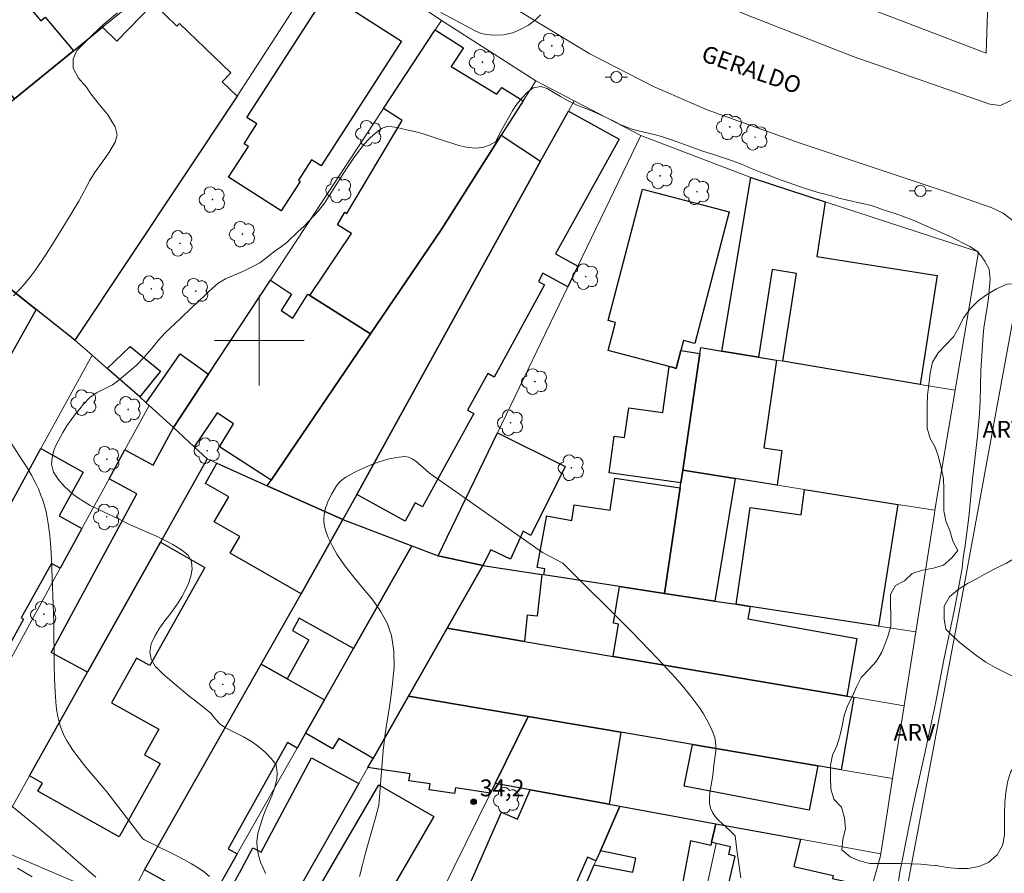
# Model space of a CAD drawing. Units: metres. Extents: x 283109 to 283625, y 1672680 to 1673245.
# Drawn here: x 283279 to 283366, y 1672753 to 1672829 of the extents above; entities that cross this region are included whole.
import ezdxf

# ---------------------------------------------------------------- set-up
doc = ezdxf.new("R2010")
doc.units = ezdxf.units.M
doc.header["$MEASUREMENT"] = 0
for name, color, linetype, lineweight, true_color in [('Arvores_Isoladas', 7, 'Continuous', 18, 0x00ff33), ('Curvas_Intermediarias', 7, 'Continuous', 9, 0x783c14), ('Curvas_Mestras', 7, 'Continuous', 20, 0x783c14), ('Pto_Cotado', 7, 'Continuous', 9, 0x783c14), ('Topon_Pto_Cotado', 7, 'Continuous', 9, 0x783c14), ('Topon_Vegetacao', 7, 'Continuous', 9, 0x00ff33), ('Vegetacao', 7, 'Orla8', 9, 0x00ff33)]:
    doc.layers.add(name, color=color, linetype=linetype, lineweight=lineweight, true_color=true_color)
for name, color, linetype, lineweight in [('Edificacoes', 7, 'Continuous', 30), ('Malha_Coordenadas', 7, 'Continuous', 15), ('Muro_Grade', 8, 'Continuous', 20), ('Pavimentacao_Nao_Asfaltica_S_Mfio', 10, 'Continuous', 15), ('Poste', 7, 'Continuous', 9), ('Topon_de_Vias', 7, 'Continuous', 9)]:
    doc.layers.add(name, color=color, linetype=linetype, lineweight=lineweight)
doc.styles.add('Arial', font='arial.ttf', dxfattribs={"height": 1.5})
doc.styles.get("Standard").update_dxf_attribs({"font": 'arial.ttf'})
doc.linetypes.add('Orla8', pattern='A,6,-0.5,["V",Standard,S=1,R=0,X=-0.5,Y=-1],-0.5,6,-0.5,["V",Standard,S=1,R=0,X=-0.5,Y=-1],-0.5', length=14)

# ---------------------------------------------------------------- blocks, each defined once
blk = doc.blocks.new('Cotas')
at = {"layer": 'Pto_Cotado'}
blk.add_hatch(color=256, dxfattribs=at).paths.add_polyline_path([(0, 0.24, 1), (0, -0.24, 1)])
at = {"layer": 'Pto_Cotado', "lineweight": -3}
blk.add_lwpolyline([(0, -0.24, -1), (0, 0.24, -1)], format="xyb", close=True, dxfattribs=at)
blk = doc.blocks.new('Poste')
at = {"layer": 'Poste'}
for points in [[(-0.5, 0), (-1, 0)], [(0.5, 0), (1, 0)]]:
    blk.add_lwpolyline(points, dxfattribs=at)
blk.add_lwpolyline([(0, 0.5, 1), (0, -0.5, 1)], format="xyb", close=True, dxfattribs=at)
blk = doc.blocks.new('Arvore')
at = {"layer": 'Arvores_Isoladas'}
blk.add_lwpolyline([(-0.718, 0.493, 0.872324), (-0.722, -0.551, 0.862983), (0.284, -0.827, 0.900105), (0.89, 0.029, 0.863155), (0.262, 0.861, 0.882486)], format="xyb", close=True, dxfattribs=at)
blk.add_circle((0, 0), 0.0286, dxfattribs=at)

msp = doc.modelspace()

# ---------------------------------------------------------------- linework, layer by layer
at = {"layer": 'Curvas_Intermediarias', "flags": 128}
for points, elevation in [([(283278.113, 1672803.962), (283278.676, 1672804.55), (283279.004, 1672804.93), (283279.666, 1672805.724), (283280.105, 1672806.324), (283281.032, 1672807.678), (283281.576, 1672808.581), (283282.751, 1672810.452), (283283.938, 1672812.387), (283284.92, 1672814.251), (283285.34, 1672814.909), (283286.256, 1672816.199), (283286.645, 1672816.773), (283287.152, 1672817.663), (283287.337, 1672818.32), (283287.155, 1672819.009), (283286.863, 1672819.492), (283286.552, 1672820.059), (283286.129, 1672820.573), (283285.769, 1672820.972), (283284.992, 1672821.969), (283284.606, 1672822.536), (283283.91, 1672823.359), (283283.418, 1672824.241), (283283.423, 1672825.072), (283283.744, 1672825.807), (283284.394, 1672826.472), (283285.186, 1672827.246), (283286.17, 1672828.17), (283287.383, 1672829.177)], 32), ([(283316.183, 1672829.202), (283318.778, 1672827.789), (283319.287, 1672827.532), (283319.771, 1672827.34), (283320.261, 1672827.231), (283320.769, 1672827.18), (283321.749, 1672827.221), (283322.586, 1672827.383), (283323.299, 1672827.7), (283323.98, 1672828.075), (283324.593, 1672828.534), (283325.057, 1672828.992)], 32), ([(283356.867, 1672751.41), (283357.07, 1672752.657), (283357.286, 1672753.801), (283357.92, 1672756.992), (283358.363, 1672759.115), (283359.251, 1672763.105), (283360.224, 1672767.671), (283360.988, 1672771.558), (283361.918, 1672776.079), (283362.502, 1672779.065), (283362.619, 1672779.737), (283362.705, 1672780.657), (283362.871, 1672781.751), (283363.208, 1672784.251), (283363.532, 1672787.658), (283363.992, 1672791.475), (283364.169, 1672793.502), (283364.211, 1672794.582), (283364.282, 1672797.331), (283364.482, 1672800.483), (283364.555, 1672801.122), (283364.881, 1672803.136), (283364.961, 1672803.769), (283365.114, 1672805.45), (283365.007, 1672806.339), (283364.646, 1672807.054), (283364.298, 1672807.54), (283363.876, 1672807.974), (283363.299, 1672808.375), (283361.537, 1672809.268), (283358.255, 1672810.714), (283356.648, 1672811.293), (283355.569, 1672811.637), (283355.029, 1672811.834), (283354.495, 1672812), (283351.636, 1672812.679), (283351.059, 1672812.851), (283349.918, 1672813.156), (283348.64, 1672813.538), (283346.202, 1672814.385), (283344.645, 1672814.99), (283343.77, 1672815.34), (283342.957, 1672815.69), (283342.157, 1672816.002), (283340.451, 1672816.569), (283339.508, 1672816.861), (283336.909, 1672817.797), (283335.817, 1672818.166), (283335.309, 1672818.319), (283333.758, 1672818.662), (283333.206, 1672818.821), (283332.66, 1672819.025), (283332.157, 1672819.235), (283331.698, 1672819.452), (283330.854, 1672819.885), (283330.004, 1672820.274), (283329.173, 1672820.618), (283328.366, 1672820.923), (283327.591, 1672821.299), (283326.828, 1672821.714), (283325.642, 1672822.434), (283325.09, 1672822.606), (283324.408, 1672822.49), (283323.882, 1672822.099), (283323.38, 1672821.568), (283322.86, 1672820.915), (283322.557, 1672820.448), (283321.592, 1672818.708), (283321.042, 1672817.678), (283320.521, 1672817.383), (283319.995, 1672817.21), (283319.325, 1672817.119), (283318.581, 1672817.169), (283317.781, 1672817.353), (283316.311, 1672817.844), (283315.765, 1672818.009), (283314.704, 1672818.372), (283314.214, 1672818.518), (283312.763, 1672818.836), (283312.266, 1672818.963), (283311.46, 1672819.064), (283310.902, 1672818.871), (283310.196, 1672818.333), (283309.788, 1672817.962), (283309.373, 1672817.507), (283308.946, 1672816.976), (283308.488, 1672816.336), (283307.522, 1672814.928), (283306.118, 1672812.695), (283305.802, 1672812.228), (283305.27, 1672811.524), (283304.013, 1672810.174), (283303.437, 1672809.655), (283302.453, 1672808.714), (283301.994, 1672808.368), (283301.418, 1672807.965), (283300.551, 1672807.286), (283300.049, 1672806.921), (283299.535, 1672806.632), (283298.593, 1672806.158), (283296.982, 1672805.491), (283296.332, 1672805.1), (283295.576, 1672804.421), (283295.087, 1672803.954), (283294.016, 1672802.974), (283292.981, 1672801.956), (283291.613, 1672800.669), (283290.994, 1672800.004), (283290.393, 1672799.255), (283289.75, 1672798.512), (283289.069, 1672797.808), (283288.412, 1672797.232), (283287.378, 1672796.38), (283286.932, 1672796.047), (283285.5, 1672795.348), (283284.912, 1672794.932), (283284.349, 1672794.337), (283284.008, 1672793.921), (283283.643, 1672793.466), (283282.869, 1672792.398), (283282.504, 1672791.802), (283281.842, 1672790.581), (283281.676, 1672790.101), (283281.565, 1672789.538), (283281.497, 1672788.995), (283281.672, 1672788.266), (283282.082, 1672787.64), (283282.647, 1672786.983), (283283.355, 1672786.332), (283283.802, 1672786.013), (283284.944, 1672785.311), (283285.62, 1672784.974), (283287.537, 1672784.075), (283288.493, 1672783.578), (283290.894, 1672782.54), (283291.843, 1672782.074), (283292.303, 1672781.819), (283293.084, 1672781.347), (283293.687, 1672780.856), (283293.973, 1672780.294), (283294.017, 1672779.636), (283293.906, 1672779.022), (283293.684, 1672778.369), (283293.412, 1672777.73), (283293.109, 1672777.16), (283292.787, 1672776.623), (283292.137, 1672775.721), (283291.599, 1672775.036), (283291.122, 1672774.39), (283290.702, 1672773.66), (283290.374, 1672772.976), (283290.257, 1672772.266), (283290.37, 1672771.614), (283290.724, 1672771.007), (283291.432, 1672770.28), (283293.76, 1672768.334), (283294.225, 1672767.957), (283295.2, 1672767.211), (283295.678, 1672766.809), (283296.106, 1672766.266), (283296.516, 1672765.819), (283297.006, 1672765.494), (283298.583, 1672764.691), (283299.296, 1672764.289), (283299.923, 1672763.849), (283300.531, 1672763.326), (283301.065, 1672762.777), (283301.494, 1672762.221), (283301.607, 1672761.493), (283301.558, 1672760.93), (283301.354, 1672760.143), (283301.12, 1672759.465), (283300.551, 1672758.173), (283300.329, 1672757.559), (283300.106, 1672756.881), (283299.884, 1672756.114), (283299.792, 1672755.392), (283299.818, 1672754.829), (283299.936, 1672754.171), (283300.111, 1672753.557), (283300.328, 1672753.104), (283300.571, 1672752.523)], 33), ([(283295.566, 1672752.278), (283295.11, 1672752.643), (283294.635, 1672752.981), (283293.976, 1672753.394), (283293.295, 1672753.775), (283292.598, 1672754.133), (283290.479, 1672755.166), (283289.783, 1672755.525), (283289.643, 1672755.631), (283287.026, 1672759.048), (283286.426, 1672759.797), (283284.567, 1672762.012), (283283.971, 1672762.762), (283283.408, 1672763.53), (283282.891, 1672764.322), (283282.667, 1672764.727), (283282.474, 1672765.154), (283282.31, 1672765.598), (283282.175, 1672766.054), (283282.066, 1672766.517), (283281.982, 1672766.982), (283281.923, 1672767.446), (283281.822, 1672768.676), (283281.766, 1672769.912), (283281.74, 1672771.154), (283281.71, 1672774.889), (283281.503, 1672780.469), (283281.434, 1672781.55), (283281.339, 1672782.626), (283281.208, 1672783.695), (283281.121, 1672784.219), (283281.008, 1672784.741), (283280.871, 1672785.26), (283280.71, 1672785.773), (283280.527, 1672786.277), (283280.323, 1672786.772), (283280.1, 1672787.253), (283279.711, 1672787.994), (283279.287, 1672788.719), (283278.838, 1672789.433), (283277.446, 1672791.555)], 32), ([(283327.038, 1672780.157), (283325.216, 1672781.13), (283315.168, 1672788.192), (283314.859, 1672788.434), (283313.937, 1672789.256), (283313.621, 1672789.472), (283313.296, 1672789.615), (283312.959, 1672789.658), (283312.218, 1672789.579), (283311.45, 1672789.419), (283310.668, 1672789.19), (283309.888, 1672788.905), (283309.125, 1672788.576), (283308.393, 1672788.215), (283307.708, 1672787.835), (283307.404, 1672787.618), (283307.13, 1672787.349), (283306.884, 1672787.041), (283306.662, 1672786.705), (283306.463, 1672786.353), (283306.121, 1672785.646), (283306.01, 1672785.374), (283305.916, 1672785.087), (283305.842, 1672784.789), (283305.791, 1672784.486), (283305.764, 1672784.183), (283305.766, 1672783.886), (283305.797, 1672783.598), (283305.883, 1672783.211), (283306.002, 1672782.825), (283306.15, 1672782.442), (283306.511, 1672781.691), (283306.922, 1672780.974), (283307.631, 1672779.932), (283308.432, 1672778.921), (283309.267, 1672777.922), (283310.076, 1672776.921), (283310.804, 1672775.898), (283311.392, 1672774.838), (283311.781, 1672773.723), (283311.987, 1672772.343), (283312.005, 1672770.912), (283311.884, 1672769.445), (283311.677, 1672767.955), (283311.207, 1672764.961), (283311.046, 1672763.485), (283310.668, 1672758.965), (283310.658, 1672758.61), (283310.369, 1672757.504), (283309.47, 1672754.368), (283309.187, 1672753.321), (283308.931, 1672752.272)], 34), ([(283342.911, 1672752.152), (283342.543, 1672754.631), (283342.379, 1672755.883), (283342.331, 1672755.952), (283341.952, 1672756.342), (283340.913, 1672757.29), (283340.609, 1672757.619), (283340.362, 1672757.968), (283340.193, 1672758.344), (283340.105, 1672758.789), (283340.097, 1672759.26), (283340.146, 1672759.75), (283340.412, 1672761.263), (283340.503, 1672762.172), (283340.658, 1672763.431), (283340.675, 1672763.843), (283340.651, 1672764.244), (283340.57, 1672764.631), (283340.382, 1672765.172), (283340.147, 1672765.707), (283339.872, 1672766.233), (283339.566, 1672766.749), (283339.235, 1672767.252), (283338.529, 1672768.21), (283337.817, 1672769.087), (283337.077, 1672769.945), (283336.316, 1672770.787), (283335.539, 1672771.617), (283333.171, 1672774.073), (283327.038, 1672780.157)], 34), ([(283285.438, 1672752.217), (283282.29, 1672754.937), (283280.412, 1672756.52), (283276.732, 1672759.52)], 31)]:
    msp.add_lwpolyline(points, dxfattribs=dict(at, elevation=elevation))
at = {"layer": 'Curvas_Mestras', "elevation": 30, "flags": 128}
msp.add_lwpolyline([(283279.784, 1672752.234), (283278.472, 1672753.011)], dxfattribs=at)
at = {"layer": 'Edificacoes', "flags": 128}
for points in [[(283283.467, 1672825.79), (283278.205, 1672821.518), (283275.629, 1672824.59), (283277.461, 1672826.131), (283275.954, 1672827.922), (283278.902, 1672830.403), (283280.542, 1672828.454), (283280.944, 1672828.792)], [(283298.893, 1672819.857), (283306.032, 1672830.926), (283312.68, 1672826.639), (283305.52, 1672815.535), (283304.663, 1672816.088), (283303.482, 1672814.257), (283303.64, 1672814.154), (283301.947, 1672811.528), (283297.274, 1672814.541), (283299.034, 1672817.27), (283298.659, 1672817.512), (283299.796, 1672819.274)], [(283267.601, 1672812.734), (283267.501, 1672812.834), (283270.942, 1672815.626), (283278.205, 1672821.518), (283283.467, 1672825.79), (283286.048, 1672827.88), (283287.327, 1672826.646), (283290.567, 1672830.005), (283292.664, 1672827.982), (283292.898, 1672828.225), (283297.461, 1672823.824), (283296.689, 1672823.023), (283298.023, 1672821.738), (283283.579, 1672800.012), (283280.136, 1672802.75), (283267.748, 1672812.595)], [(283311.068, 1672820.658), (283315.67, 1672827.64), (283318.193, 1672826.058), (283317.1, 1672824.389), (283321.173, 1672821.917), (283321.621, 1672822.508), (283323.503, 1672821.338), (283321.562, 1672818.267), (283316.206, 1672809.836), (283309.917, 1672800.59), (283304.505, 1672804.001), (283308.227, 1672809.524), (283306.972, 1672810.302), (283307.632, 1672811.408), (283307.789, 1672811.314), (283312.745, 1672819.582)], [(283328.375, 1672806.612), (283327.484, 1672804.761), (283325.273, 1672805.982), (283324.864, 1672805.242), (283325.413, 1672804.941), (283320.912, 1672796.741), (283320.353, 1672797.048), (283318.565, 1672793.786), (283319.1, 1672793.493), (283314.542, 1672785.175), (283313.879, 1672785.538), (283312.992, 1672783.92), (283308.687, 1672786.274), (283325.063, 1672815.946), (283327.534, 1672820.407), (283332.059, 1672817.912), (283326.402, 1672807.71)], [(283307.456, 1672784.053), (283300.714, 1672787.064), (283301.054, 1672787.565), (283309.917, 1672800.59), (283316.206, 1672809.836), (283321.562, 1672818.267), (283325.063, 1672815.946), (283308.687, 1672786.274)], [(283343.788, 1672814.497), (283350.403, 1672812.334), (283349.673, 1672807.462), (283360.395, 1672805.774), (283358.867, 1672796.088), (283346.632, 1672798.139), (283347.862, 1672805.952), (283345.684, 1672806.304), (283344.471, 1672798.499), (283341.2, 1672799.049)], [(283336.518, 1672797.669), (283331.074, 1672799.096), (283331.728, 1672801.6), (283331.087, 1672801.768), (283334.144, 1672813.458), (283341.857, 1672811.44), (283338.799, 1672799.739), (283337.782, 1672800.001), (283337.538, 1672799.089), (283337.131, 1672797.512), (283336.773, 1672797.606)], [(283267.601, 1672812.734), (283267.748, 1672812.595), (283280.136, 1672802.75), (283272.953, 1672789.955), (283264.469, 1672794.687), (283264.91, 1672795.488), (283257.477, 1672804.531), (283262.018, 1672808.203)], [(283294.201, 1672790.526), (283292.35, 1672792.236), (283295.492, 1672796.998), (283300.994, 1672805.352), (283302.861, 1672804.112), (283301.944, 1672802.66), (283302.988, 1672801.992), (283304.336, 1672804.106), (283304.505, 1672804.001), (283309.917, 1672800.59), (283301.054, 1672787.565), (283296.454, 1672790.534), (283297.711, 1672792.588), (283296.265, 1672793.549)], [(283289.349, 1672794.967), (283286.458, 1672797.498), (283288.506, 1672799.445), (283291.211, 1672797.255)], [(283290.209, 1672794.208), (283289.929, 1672794.457), (283292.967, 1672798.803), (283295.492, 1672796.998), (283292.35, 1672792.236)], [(283339.259, 1672798.849), (283337.718, 1672788.445), (283337.548, 1672787.324), (283331.16, 1672788.217), (283331.615, 1672791.474), (283332.548, 1672791.343), (283332.92, 1672794.008), (283335.949, 1672793.584), (283336.518, 1672797.669), (283336.773, 1672797.606), (283337.131, 1672797.512), (283337.538, 1672799.089)], [(283339.339, 1672799.359), (283341.2, 1672799.049), (283344.471, 1672798.499), (283346.062, 1672798.239), (283344.951, 1672790.434), (283346.557, 1672790.206), (283346.122, 1672787.114), (283342.4, 1672787.705), (283337.718, 1672788.445), (283339.259, 1672798.849)], [(283292.35, 1672792.236), (283294.201, 1672790.526), (283295.351, 1672789.456), (283291.19, 1672782.023), (283284.707, 1672770.468), (283281.463, 1672772.222), (283289.092, 1672786.328), (283286.618, 1672787.665), (283288.039, 1672790.246), (283290.544, 1672788.894)], [(283319.924, 1672779.947), (283315.929, 1672780.822), (283321.212, 1672791.766), (283327.241, 1672788.78), (283324.186, 1672782.62), (283323.502, 1672783.013), (283322.381, 1672780.533), (283320.614, 1672781.367)], [(283276.794, 1672769.737), (283274.273, 1672765.156), (283271.25, 1672766.833), (283272.335, 1672768.793), (283269.571, 1672770.328), (283275.894, 1672781.872), (283280.546, 1672790.366), (283284.324, 1672788.275), (283282.167, 1672784.376), (283284.197, 1672783.253), (283282.256, 1672779.711), (283281.482, 1672780.145), (283278.794, 1672775.286), (283279, 1672775.172), (283276.182, 1672770.078)], [(283296.232, 1672789.065), (283300.714, 1672787.064), (283307.456, 1672784.053), (283303.725, 1672777.451), (283297.407, 1672781.062), (283298.27, 1672782.538), (283295.999, 1672783.837), (283297.279, 1672786.077), (283295.2, 1672787.267)], [(283337.718, 1672788.445), (283342.4, 1672787.705), (283340.589, 1672776.79), (283336.088, 1672777.481), (283337.488, 1672786.864), (283337.548, 1672787.324)], [(283336.088, 1672777.481), (283332.086, 1672778.091), (283325.343, 1672779.121), (283325.442, 1672779.669), (283324.758, 1672779.793), (283325.573, 1672784.268), (283325.591, 1672784.375), (283327.854, 1672783.963), (283328.05, 1672785.348), (283331.259, 1672784.883), (283331.673, 1672787.733), (283337.488, 1672786.864)], [(283348.583, 1672786.724), (283356.896, 1672785.404), (283355.165, 1672774.569), (283343.721, 1672776.32), (283342.47, 1672776.51), (283343.091, 1672780.756), (283343.73, 1672785.127), (283348.257, 1672784.466)], [(283307.456, 1672784.053), (283313.579, 1672781.712), (283308.397, 1672772.559), (283303.562, 1672775.256), (283302.956, 1672774.168), (283304.414, 1672773.351), (283302.474, 1672769.878), (283300.164, 1672771.178), (283303.725, 1672777.451)], [(283284.707, 1672770.468), (283291.19, 1672782.023), (283295.157, 1672779.792), (283290.251, 1672771.046), (283289.074, 1672771.706), (283286.85, 1672767.741), (283291.043, 1672765.389), (283289.768, 1672763.117), (283291.185, 1672762.322), (283287.527, 1672755.8), (283280.289, 1672759.86), (283280.692, 1672760.579), (283279.535, 1672761.234)], [(283319.924, 1672779.947), (283316.74, 1672774.369), (283313.299, 1672768.327), (283310.137, 1672762.775), (283307.078, 1672764.554), (283306.54, 1672763.632), (283304.135, 1672765.035), (283305.816, 1672768.007), (283308.397, 1672772.559), (283313.579, 1672781.712), (283315.929, 1672780.822)], [(283319.924, 1672779.947), (283325.173, 1672779.151), (283324.767, 1672775.449), (283323.869, 1672775.547), (283323.613, 1672773.199), (283316.74, 1672774.369)], [(283342.47, 1672776.51), (283343.721, 1672776.32), (283343.511, 1672775.202), (283353.237, 1672773.455), (283352.344, 1672768.327), (283331.516, 1672771.858), (283331.988, 1672774.743), (283331.548, 1672774.815), (283332.086, 1672778.091), (283336.088, 1672777.481), (283340.589, 1672776.79)], [(283313.299, 1672768.327), (283316.74, 1672774.369), (283323.613, 1672773.199), (283331.516, 1672771.858), (283352.344, 1672768.327), (283352.974, 1672768.227), (283351.834, 1672761.774), (283349.743, 1672762.134), (283338.579, 1672764.025), (283332.196, 1672765.116), (283323.953, 1672766.516)], [(283289.78, 1672752.871), (283300.164, 1672771.178), (283302.474, 1672769.878), (283305.816, 1672768.007), (283304.135, 1672765.035), (283303.375, 1672763.705), (283302.509, 1672764.191), (283297.243, 1672754.734), (283298.043, 1672754.291), (283295.452, 1672749.719)], [(283310.137, 1672762.775), (283313.299, 1672768.327), (283323.953, 1672766.516), (283321.021, 1672760.564), (283320.592, 1672759.693), (283317.471, 1672760.157), (283317.395, 1672759.65), (283315.148, 1672759.985), (283315.226, 1672760.509), (283313.339, 1672760.79), (283313.434, 1672761.425), (283309.687, 1672761.984)], [(283321.021, 1672760.564), (283323.953, 1672766.516), (283332.196, 1672765.116), (283331.166, 1672758.703), (283324.143, 1672759.994)], [(283338.579, 1672764.025), (283349.743, 1672762.134), (283348.975, 1672758.169), (283337.856, 1672760.327)], [(283308.877, 1672760.564), (283302.394, 1672749.189), (283297.749, 1672751.669), (283298.385, 1672752.857), (283299.436, 1672754.821), (283300.163, 1672754.431), (283304.657, 1672762.826)], [(283309.987, 1672748.069), (283305.111, 1672750.895), (283310.661, 1672760.445), (283315.538, 1672757.617)], [(283331.166, 1672758.703), (283332.106, 1672758.533), (283330.385, 1672754.561), (283329.985, 1672753.651), (283329.225, 1672753.984), (283324.749, 1672743.782), (283316.846, 1672747.249), (283321.564, 1672758.002), (283322.995, 1672757.374), (283324.143, 1672759.994)], [(283332.106, 1672758.533), (283340.67, 1672756.972), (283340.279, 1672755.312), (283340.214, 1672755.038), (283338.426, 1672755.459), (283337.078, 1672748.309), (283331.836, 1672749.459), (283328.485, 1672750.19), (283329.845, 1672753.321), (283333.269, 1672752.648), (283333.536, 1672753.906), (283330.385, 1672754.561)], [(283340.67, 1672756.972), (283348.203, 1672755.592), (283347.632, 1672753.167), (283351.131, 1672752.344), (283351.075, 1672752.106), (283352.24, 1672751.832), (283351.931, 1672750.52), (283350.917, 1672750.758), (283349.693, 1672745.538), (283340.85, 1672747.479), (283342.402, 1672754.091), (283341.822, 1672754.227), (283341.982, 1672754.911), (283340.69, 1672755.212), (283340.279, 1672755.312)]]:
    msp.add_lwpolyline(points, close=True, dxfattribs=at)
at = {"layer": 'Malha_Coordenadas', "flags": 128}
for points in [[(283300, 1672804), (283300, 1672796)], [(283304, 1672800), (283296, 1672800)]]:
    msp.add_lwpolyline(points, dxfattribs=at)
at = {"layer": 'Muro_Grade', "flags": 128}
for points in [[(283365.592, 1672850.301), (283365.449, 1672846.905), (283365.429, 1672846.258), (283364.939, 1672830.992), (283364.764, 1672825.587), (283353.943, 1672829.697)], [(283300.853, 1672839.891), (283297.052, 1672836.804), (283292.24, 1672832.903), (283286.048, 1672827.88), (283283.467, 1672825.79), (283278.205, 1672821.518), (283270.942, 1672815.626), (283267.501, 1672812.834)], [(283283.579, 1672800.012), (283298.023, 1672821.738), (283306.629, 1672835.025)], [(283306.629, 1672835.025), (283316.234, 1672828.495)], [(283316.234, 1672828.495), (283315.67, 1672827.64), (283311.068, 1672820.658), (283300.994, 1672805.352), (283295.492, 1672796.998), (283292.35, 1672792.236)], [(283316.234, 1672828.495), (283316.467, 1672828.345), (283324.634, 1672823.113)], [(283300.714, 1672787.064), (283301.054, 1672787.565), (283309.917, 1672800.59), (283316.206, 1672809.836), (283321.562, 1672818.267), (283323.503, 1672821.338), (283324.634, 1672823.113)], [(283324.634, 1672823.113), (283328.041, 1672821.333)], [(283328.041, 1672821.333), (283327.534, 1672820.407), (283325.063, 1672815.946), (283308.687, 1672786.274), (283307.456, 1672784.053)], [(283328.041, 1672821.333), (283333.983, 1672818.234)], [(283333.983, 1672818.234), (283328.375, 1672806.612), (283327.484, 1672804.761), (283321.212, 1672791.766), (283315.929, 1672780.822)], [(283333.983, 1672818.234), (283343.788, 1672814.497)], [(283343.788, 1672814.497), (283341.2, 1672799.049)], [(283343.788, 1672814.497), (283350.403, 1672812.334), (283364.078, 1672807.875), (283361.997, 1672795.565)], [(283280.136, 1672802.75), (283267.748, 1672812.595), (283267.601, 1672812.734)], [(283258.709, 1672764.57), (283263.599, 1672773.289), (283270.202, 1672785.044), (283272.953, 1672789.955), (283280.136, 1672802.75)], [(283280.136, 1672802.75), (283283.579, 1672800.012)], [(283283.579, 1672800.012), (283285.107, 1672798.675)], [(283341.2, 1672799.049), (283339.339, 1672799.359), (283339.259, 1672798.849), (283337.718, 1672788.445)], [(283361.997, 1672795.565), (283358.867, 1672796.088), (283346.632, 1672798.139), (283346.062, 1672798.239), (283344.471, 1672798.499), (283341.2, 1672799.049)], [(283285.107, 1672798.675), (283280.546, 1672790.366), (283275.894, 1672781.872), (283269.571, 1672770.328), (283269.482, 1672770.168), (283264.459, 1672761.003)], [(283285.107, 1672798.675), (283286.458, 1672797.498), (283289.349, 1672794.967), (283289.929, 1672794.457), (283290.209, 1672794.208)], [(283361.997, 1672795.565), (283360.192, 1672784.883)], [(283270.09, 1672757.526), (283274.273, 1672765.156), (283276.794, 1672769.737), (283282.256, 1672779.711), (283284.197, 1672783.253), (283286.618, 1672787.665), (283288.039, 1672790.246), (283290.209, 1672794.208)], [(283290.209, 1672794.208), (283292.35, 1672792.236)], [(283295.351, 1672789.456), (283294.201, 1672790.526), (283292.35, 1672792.236)], [(283276.041, 1672755.001), (283279.535, 1672761.234), (283284.707, 1672770.468), (283291.19, 1672782.023), (283295.351, 1672789.456)], [(283307.456, 1672784.053), (283300.714, 1672787.064), (283296.232, 1672789.065), (283295.351, 1672789.456)], [(283337.718, 1672788.445), (283337.548, 1672787.324), (283337.488, 1672786.864), (283336.088, 1672777.481)], [(283360.192, 1672784.883), (283356.896, 1672785.404), (283348.583, 1672786.724), (283346.122, 1672787.114), (283342.4, 1672787.705), (283337.718, 1672788.445)], [(283360.192, 1672784.883), (283360.141, 1672784.58), (283358.483, 1672774.067)], [(283288.18, 1672749.849), (283289.78, 1672752.871), (283300.164, 1672771.178), (283303.725, 1672777.451), (283307.456, 1672784.053)], [(283307.456, 1672784.053), (283313.579, 1672781.712)], [(283313.579, 1672781.712), (283308.397, 1672772.559), (283305.816, 1672768.007), (283304.135, 1672765.035), (283303.375, 1672763.705), (283298.043, 1672754.291), (283295.452, 1672749.719), (283294.435, 1672747.924)], [(283313.579, 1672781.712), (283315.929, 1672780.822)], [(283315.929, 1672780.822), (283319.924, 1672779.947)], [(283319.924, 1672779.947), (283316.74, 1672774.369)], [(283336.088, 1672777.481), (283332.086, 1672778.091), (283325.343, 1672779.121), (283325.173, 1672779.151), (283319.924, 1672779.947)], [(283336.088, 1672777.481), (283340.589, 1672776.79), (283342.47, 1672776.51), (283343.721, 1672776.32), (283355.165, 1672774.569), (283358.483, 1672774.067)], [(283316.74, 1672774.369), (283313.299, 1672768.327)], [(283316.74, 1672774.369), (283323.613, 1672773.199), (283331.516, 1672771.858), (283352.344, 1672768.327), (283352.974, 1672768.227), (283357.441, 1672767.465)], [(283358.483, 1672774.067), (283357.441, 1672767.465)], [(283313.299, 1672768.327), (283310.137, 1672762.775), (283309.687, 1672761.984), (283308.877, 1672760.564), (283302.394, 1672749.189), (283300.602, 1672746.047)], [(283313.299, 1672768.327), (283323.953, 1672766.516)], [(283357.441, 1672767.465), (283356.421, 1672760.994)], [(283321.021, 1672760.564), (283323.953, 1672766.516)], [(283356.421, 1672760.994), (283351.834, 1672761.774), (283349.743, 1672762.134), (283338.579, 1672764.025), (283332.196, 1672765.116), (283323.953, 1672766.516)], [(283321.021, 1672760.564), (283320.592, 1672759.693), (283315.188, 1672748.726), (283314.77, 1672747.877), (283312.576, 1672743.424)], [(283321.021, 1672760.564), (283324.143, 1672759.994), (283331.166, 1672758.703), (283332.106, 1672758.533)], [(283356.421, 1672760.994), (283355.362, 1672754.282)], [(283328.485, 1672750.19), (283329.845, 1672753.321), (283329.985, 1672753.651), (283330.385, 1672754.561), (283332.106, 1672758.533)], [(283332.106, 1672758.533), (283340.67, 1672756.972), (283348.203, 1672755.592), (283355.362, 1672754.282)], [(283288.18, 1672749.849), (283276.041, 1672755.001)], [(283339.097, 1672747.861), (283340.69, 1672755.212)], [(283355.362, 1672754.282), (283355.316, 1672753.988), (283352.743, 1672744.863)]]:
    msp.add_lwpolyline(points, dxfattribs=at)
at = {"layer": 'Pavimentacao_Nao_Asfaltica_S_Mfio', "flags": 128}
for points in [[(283270.646, 1672924.09), (283270.338, 1672923.182), (283270.339, 1672922.252), (283279.785, 1672892.363), (283283.011, 1672882.12), (283284.412, 1672878.168), (283285.928, 1672875.285), (283287.16, 1672873.393), (283290.199, 1672869.48), (283295.099, 1672864.322), (283314.793, 1672845.979), (283322.062, 1672840.599), (283324.131, 1672839.154), (283328.777, 1672836.256), (283333.962, 1672833.397), (283338.008, 1672831.368), (283343.246, 1672829.048), (283352.898, 1672825.268), (283365.089, 1672821.042), (283366.027, 1672820.927), (283366.934, 1672821.351)], [(283260.778, 1672921.156), (283261.365, 1672920.88), (283261.949, 1672920.311), (283262.411, 1672919.527), (283270.45, 1672891.545), (283273.93, 1672880.764), (283275.285, 1672876.712), (283277.724, 1672871.514), (283280.579, 1672866.939), (283302.651, 1672844.322), (283309.243, 1672838.703), (283319.22, 1672831.708), (283329.443, 1672825.506), (283335.112, 1672822.617), (283339.911, 1672820.542), (283348.087, 1672817.592), (283361.285, 1672813.213), (283365.185, 1672811.845), (283366.277, 1672811.323), (283367.161, 1672810.646)], [(283368.086, 1672806.955), (283362.79, 1672778.192), (283356.411, 1672744.375), (283354.2, 1672733.985), (283353.677, 1672732.816), (283353.055, 1672731.846), (283352.163, 1672731.231), (283351.24, 1672730.823), (283350.156, 1672730.584), (283349.118, 1672730.545), (283344.68, 1672731.074), (283328.591, 1672733.929), (283313.455, 1672737.377), (283303.026, 1672740.28), (283292.166, 1672744.314), (283278.991, 1672749.408), (283270.722, 1672752.673), (283264.585, 1672755.493), (283262.351, 1672756.698)]]:
    msp.add_lwpolyline(points, dxfattribs=at)
at = {"layer": 'Vegetacao', "flags": 128}
msp.add_lwpolyline([(283360.245, 1672753.245), (283359.806, 1672753.276), (283358.922, 1672753.376), (283358.022, 1672753.383), (283357.115, 1672753.437), (283356.215, 1672753.436), (283355.277, 1672753.436), (283354.392, 1672753.436), (283353.477, 1672753.674), (283352.646, 1672754.027), (283351.885, 1672754.634), (283351.992, 1672755.596), (283352.207, 1672756.519), (283352.122, 1672757.495), (283351.853, 1672758.441), (283351.168, 1672759.148), (283350.906, 1672760.071), (283350.891, 1672761.109), (283350.882, 1672762.178), (283351.067, 1672763.07), (283351.459, 1672763.901), (283351.727, 1672764.77), (283351.912, 1672765.693), (283352.088, 1672766.616), (283352.403, 1672767.47), (283352.849, 1672768.316), (283353.21, 1672769.154), (283353.602, 1672769.977), (283354.325, 1672770.731), (283354.955, 1672771.424), (283355.447, 1672772.231), (283355.639, 1672772.7), (283355.977, 1672773.631), (283356.246, 1672774.569), (283356.253, 1672775.5), (283356.222, 1672776.477), (283356.214, 1672777.384), (283356.66, 1672778.184), (283357.467, 1672778.592), (283358.159, 1672779.246), (283359.074, 1672779.538), (283360.066, 1672779.731), (283360.95, 1672779.985), (283361.681, 1672780.654), (283362.219, 1672781.285), (283361.78, 1672782.123), (283361.518, 1672783.069), (283361.149, 1672783.899), (283360.979, 1672784.815), (283360.979, 1672785.737), (283360.979, 1672786.752), (283360.948, 1672787.714), (283360.747, 1672788.66), (283360.516, 1672789.621), (283360.201, 1672790.482), (283359.762, 1672791.282), (283359.5, 1672792.189), (283359.492, 1672793.227), (283359.492, 1672794.189), (283359.53, 1672795.119), (283359.637, 1672796.08), (283359.775, 1672797.096), (283359.975, 1672798.065), (283360.467, 1672798.903), (283361.143, 1672799.595), (283361.828, 1672800.319), (283362.312, 1672801.149), (283362.727, 1672802.011), (283363.342, 1672802.857), (283364.041, 1672803.518), (283364.779, 1672804.049), (283365.656, 1672804.588), (283366.602, 1672805.004), (283367.578, 1672805.058), (283368.463, 1672804.62), (283369.278, 1672804.036), (283370.109, 1672803.567), (283370.947, 1672803.167), (283371.716, 1672802.637), (283372.44, 1672801.937), (283372.994, 1672801.115), (283373.102, 1672800.184), (283373.117, 1672799.154), (283373.179, 1672798.146), (283373.272, 1672797.147), (283373.426, 1672796.139), (283373.657, 1672795.178), (283373.888, 1672794.247), (283374.081, 1672793.294), (283374.189, 1672792.317), (283374.243, 1672791.264), (283374.166, 1672790.218), (283373.813, 1672789.379), (283373.413, 1672788.556), (283373.091, 1672787.641), (283372.645, 1672786.764), (283372.153, 1672785.895), (283371.646, 1672785.049), (283371.077, 1672784.134), (283370.47, 1672783.303), (283369.801, 1672782.611), (283369.055, 1672781.964), (283368.287, 1672781.341), (283367.441, 1672780.71), (283366.549, 1672780.172), (283365.634, 1672779.718), (283364.788, 1672779.287), (283363.942, 1672778.794), (283363.089, 1672778.348), (283362.243, 1672777.817), (283361.482, 1672777.171), (283361.006, 1672776.332), (283360.998, 1672776.155), (283360.998, 1672775.202), (283361.168, 1672774.302), (283361.799, 1672773.641), (283362.437, 1672773.072), (283363.145, 1672772.503), (283363.929, 1672771.904), (283364.722, 1672771.358), (283365.56, 1672770.881), (283366.452, 1672770.436), (283367.268, 1672770.028), (283368.16, 1672769.613), (283369.121, 1672769.252), (283370.014, 1672768.991), (283370.929, 1672768.745), (283371.806, 1672768.5), (283372.282, 1672768.284), (283372.89, 1672767.539), (283372.983, 1672766.616), (283372.822, 1672765.708), (283372.368, 1672764.824), (283371.715, 1672764.154), (283371.015, 1672763.501), (283370.208, 1672762.962), (283369.308, 1672762.716), (283368.355, 1672762.692), (283367.494, 1672762.384), (283366.909, 1672761.569), (283366.64, 1672760.669), (283366.502, 1672759.761), (283366.418, 1672758.846), (283366.395, 1672757.831), (283366.396, 1672756.878), (283366.388, 1672755.955), (283366.212, 1672755.024), (283365.72, 1672754.186), (283364.959, 1672753.516), (283364.105, 1672753.162), (283363.16, 1672752.97), (283362.221, 1672752.977), (283361.252, 1672753.077), (283360.322, 1672753.238)], close=True, dxfattribs=at)

# ---------------------------------------------------------------- block references
at = {"layer": 'Arvores_Isoladas'}
for p in [(283326.057, 1672826.226), (283319.884, 1672824.771), (283341.906, 1672819.015), (283309.759, 1672818.442), (283344.16, 1672818.088), (283335.71, 1672814.651), (283307.095, 1672813.402), (283295.831, 1672812.545), (283338.985, 1672813.239), (283298.509, 1672809.459), (283292.946, 1672808.641), (283329.077, 1672805.682), (283290.388, 1672804.599), (283294.343, 1672804.387), (283324.544, 1672796.331), (283284.385, 1672794.46), (283288.317, 1672793.855), (283322.391, 1672792.673), (283295.37, 1672790.183), (283286.428, 1672789.421), (283327.808, 1672788.665), (283286.409, 1672784.288), (283280.809, 1672775.617), (283296.756, 1672769.379), (283322.043, 1672759.063)]:
    msp.add_blockref('Arvore', p, dxfattribs=at)
at = {"layer": 'Poste'}
for p in [(283331.808, 1672823.453), (283358.891, 1672813.313)]:
    msp.add_blockref('Poste', p, dxfattribs=at)
at = {"layer": 'Pto_Cotado'}
msp.add_blockref('Cotas', (283319.088, 1672758.919, 34.225), dxfattribs=at)

# ---------------------------------------------------------------- texts
at = {"layer": 'Topon_de_Vias', "style": 'Arial'}
msp.add_text('GERALDO', height=1.5, rotation=340.89652, dxfattribs=at).set_placement((283339.268, 1672824.924))
at = {"layer": 'Topon_Pto_Cotado', "style": 'Arial'}
msp.add_text('34,2', height=1.5, dxfattribs=at).set_placement((283319.649, 1672759.408, 34.225))
at = {"layer": 'Topon_Vegetacao', "style": 'Arial'}
for p in [(283364.421, 1672791.334), (283356.494, 1672764.354)]:
    msp.add_text('ARV', height=1.5, dxfattribs=at).set_placement(p)

doc.saveas('drawing.dxf')
